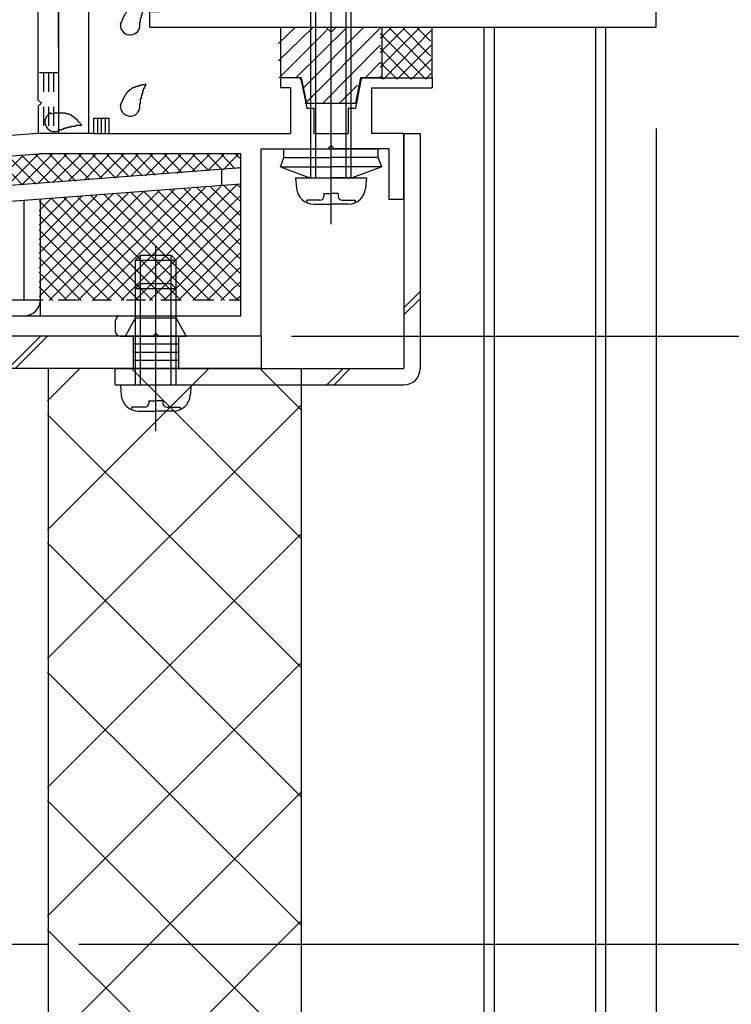
# Model space of a CAD drawing. Extents: x -210 to 210, y -148 to 148.
# Drawn here: x -113 to -90, y -77 to -44 of the extents above; entities that cross this region are included whole.
import ezdxf

# ---------------------------------------------------------------- set-up
doc = ezdxf.new("R2010")
doc.units = 0
doc.header["$LTSCALE"] = 10
doc.header["$MEASUREMENT"] = 0
doc.linetypes.add('DOT', pattern=[0.1125, 0.0625, -0.05])
for name, color, linetype in [('St', 127, 'CONTINUOUS'), ('その他部品等', 128, 'CONTINUOUS'), ('ガラス', 48, 'CONTINUOUS'), ('ゴム等', 63, 'CONTINUOUS'), ('ボルト／ビス', 64, 'CONTINUOUS'), ('型材断面', 47, 'CONTINUOUS'), ('寸法', 80, 'CONTINUOUS'), ('ﾊｯﾁﾝｸﾞ', 95, 'CONTINUOUS')]:
    doc.layers.add(name, color=color, linetype=linetype)

# ---------------------------------------------------------------- blocks, each defined once
blk = doc.blocks.new('*U35')
at = {"layer": '型材断面', "color": 47, "linetype": 'Continuous'}
for p, q in [((-111.788577, -32.233105), (-111.788577, -48.234347)), ((-111.78857, -45.399863), (-111.78857, -32.066438)), ((-112.455245, -47.13436), (-112.455245, -38.000028)), ((-103.903885, -46.399865), (-104.488577, -46.399865)), ((-104.488577, -46.399865), (-104.488577, -46.733208)), ((-103.805835, -46.480257), (-103.621903, -47.399865)), ((-101.837985, -46.480257), (-102.021918, -47.399865)), ((-101.739935, -46.399865), (-101.155242, -46.399865)), ((-101.488577, -46.399865), (-99.488577, -46.399865)), ((-99.488577, -46.399865), (-99.488577, -46.733208)), ((-104.155242, -46.733208), (-104.488577, -46.733208)), ((-104.155242, -46.733208), (-104.155242, -48.234347)), ((-101.488577, -46.733208), (-101.488577, -48.234347)), ((-101.488577, -46.733208), (-99.488577, -46.733208)), ((-112.355257, -47.234347), (-112.455257, -47.134347)), ((-112.355257, -47.234347), (-112.455257, -47.334347)), ((-112.455245, -47.334332), (-112.455245, -48.234207)), ((-103.621903, -47.399865), (-103.388577, -47.399865)), ((-103.388577, -47.399865), (-103.388577, -48.234347)), ((-102.255242, -47.399865), (-102.255242, -48.234347)), ((-102.255242, -47.399865), (-102.021918, -47.399865)), ((-110.62372, -48.234347), (-110.62372, -47.734347)), ((-110.62372, -47.734347), (-110.12372, -47.734347)), ((-110.12372, -48.234347), (-110.12372, -47.734347)), ((-112.455245, -48.234207), (-134.455245, -49.901033)), ((-110.62372, -48.234347), (-111.788577, -48.234347)), ((-110.12372, -48.234347), (-104.155242, -48.234347)), ((-103.388577, -48.234347), (-102.255242, -48.234347)), ((-103.388577, -48.234347), (-102.255242, -48.234347)), ((-100.421893, -48.234347), (-101.488577, -48.234347)), ((-100.421893, -50.401012), (-100.421893, -48.234347)), ((-105.121912, -54.901033), (-105.121912, -48.734347)), ((-105.121912, -48.734347), (-102.92191, -48.734347)), ((-102.82191, -48.634347), (-102.92191, -48.734347)), ((-102.82191, -48.634347), (-102.72191, -48.734347)), ((-100.921893, -48.734347), (-102.72191, -48.734347)), ((-100.921893, -48.734347), (-100.921893, -50.401012)), ((-133.788577, -50.5191), (-112.43187, -48.901012)), ((-105.788577, -48.901012), (-112.43187, -48.901012)), ((-105.788577, -54.234365), (-105.788577, -48.901012)), ((-100.421893, -50.401012), (-100.921893, -50.401012)), ((-109.921987, -54.401033), (-109.921987, -54.734365)), ((-109.75532, -54.234365), (-105.788577, -54.234365)), ((-109.75532, -54.901033), (-108.688658, -54.901033)), ((-108.588658, -54.801033), (-108.688658, -54.901033)), ((-108.588658, -54.801033), (-108.488658, -54.901033)), ((-105.121912, -54.901033), (-108.488658, -54.901033))]:
    blk.add_line(p, q, dxfattribs=at)
for centre, radius, start, end in [((-103.903889, -46.499871), 0.1, 11.309932, 90), ((-101.739942, -46.499871), 0.1, 90, 168.690068), ((-109.755325, -54.401032), 0.166667, 90, 180), ((-109.755325, -54.734365), 0.166667, 180, 270)]:
    blk.add_arc(centre, radius, start, end, dxfattribs=at)
blk = doc.blocks.new('*U48')
at = {"layer": 'ガラス', "linetype": 'Continuous'}
for points in [[(-109.75, -44.65), (-109.75, -44.625), (-109.725, -44.6), (-109.725, -44.575), (-109.7, -44.55), (-109.7, -44.5), (-109.675, -44.475), (-109.675, -44.45), (-109.65, -44.425), (-109.65, -44.4), (-109.625, -44.375), (-109.625, -44.35), (-109.6, -44.325), (-109.6, -44.3), (-109.575, -44.275), (-109.55, -44.25), (-109.55, -44.225), (-109.525, -44.2), (-109.5, -44.175), (-109.475, -44.175), (-109.45, -44.15), (-109.45, -44.125), (-109.425, -44.125), (-109.4, -44.1), (-109.375, -44.075), (-109.35, -44.075), (-109.325, -44.05), (-109.3, -44.05), (-109.275, -44.025), (-109.25, -44.025), (-109.225, -44.025), (-109.175, -44), (-109.15, -44), (-109.125, -44), (-109.1, -43.975), (-109.075, -43.975), (-109.05, -43.975), (-109, -43.95), (-108.975, -43.95), (-108.95, -43.95), (-108.925, -43.95)], [(-108.925, -43.95), (-108.925, -43.95), (-108.925, -43.975), (-108.95, -44), (-108.95, -44.025), (-108.95, -44.05), (-108.975, -44.05), (-108.975, -44.075), (-108.975, -44.1), (-109, -44.125), (-109, -44.125), (-109, -44.15), (-109, -44.175), (-109.025, -44.2), (-109.025, -44.2), (-109.025, -44.225), (-109.025, -44.25), (-109.05, -44.275), (-109.05, -44.275), (-109.05, -44.3), (-109.05, -44.325), (-109.075, -44.35), (-109.075, -44.375), (-109.075, -44.375), (-109.075, -44.4), (-109.075, -44.425), (-109.1, -44.45), (-109.1, -44.475), (-109.1, -44.475), (-109.1, -44.5), (-109.1, -44.525), (-109.1, -44.55), (-109.1, -44.575), (-109.1, -44.575), (-109.125, -44.6), (-109.125, -44.625), (-109.125, -44.65), (-109.125, -44.675), (-109.125, -44.7), (-109.125, -44.7), (-109.125, -44.725)]]:
    blk.add_lwpolyline(points, dxfattribs=at)
blk.add_arc((-109.431, -44.678), 0.318, 173.1174, 353.1174, dxfattribs=at)
blk = doc.blocks.new('*U49')
at = {"layer": 'ガラス', "linetype": 'Continuous'}
for points in [[(-109.75, -47.325), (-109.75, -47.3), (-109.725, -47.25), (-109.725, -47.225), (-109.7, -47.2), (-109.7, -47.175), (-109.675, -47.15), (-109.675, -47.125), (-109.65, -47.1), (-109.65, -47.075), (-109.625, -47.05), (-109.625, -47.025), (-109.6, -47), (-109.6, -46.975), (-109.575, -46.95), (-109.55, -46.925), (-109.55, -46.9), (-109.525, -46.875), (-109.5, -46.85), (-109.475, -46.825), (-109.45, -46.825), (-109.45, -46.8), (-109.425, -46.775), (-109.4, -46.775), (-109.375, -46.75), (-109.35, -46.725), (-109.325, -46.725), (-109.3, -46.725), (-109.275, -46.7), (-109.25, -46.7), (-109.225, -46.675), (-109.175, -46.675), (-109.15, -46.675), (-109.125, -46.65), (-109.1, -46.65), (-109.075, -46.65), (-109.05, -46.625), (-109, -46.625), (-108.975, -46.625), (-108.95, -46.625), (-108.925, -46.6)], [(-108.925, -46.6), (-108.925, -46.625), (-108.925, -46.65), (-108.95, -46.675), (-108.95, -46.675), (-108.95, -46.7), (-108.975, -46.725), (-108.975, -46.75), (-108.975, -46.75), (-109, -46.775), (-109, -46.8), (-109, -46.825), (-109, -46.825), (-109.025, -46.85), (-109.025, -46.875), (-109.025, -46.9), (-109.025, -46.925), (-109.05, -46.925), (-109.05, -46.95), (-109.05, -46.975), (-109.05, -47), (-109.075, -47), (-109.075, -47.025), (-109.075, -47.05), (-109.075, -47.075), (-109.075, -47.1), (-109.1, -47.1), (-109.1, -47.125), (-109.1, -47.15), (-109.1, -47.175), (-109.1, -47.2), (-109.1, -47.2), (-109.1, -47.225), (-109.1, -47.25), (-109.125, -47.275), (-109.125, -47.3), (-109.125, -47.325), (-109.125, -47.325), (-109.125, -47.35), (-109.125, -47.375), (-109.125, -47.4)]]:
    blk.add_lwpolyline(points, dxfattribs=at)
blk.add_arc((-109.431, -47.344), 0.318, 173.1174, 353.1174, dxfattribs=at)
blk = doc.blocks.new('*U50')
at = {"layer": 'ガラス', "linetype": 'Continuous'}
for points in [[(-112.05, -47.575), (-112.025, -47.575), (-112, -47.575), (-111.95, -47.55), (-111.925, -47.55), (-111.9, -47.55), (-111.875, -47.55), (-111.825, -47.55), (-111.8, -47.55), (-111.775, -47.55), (-111.75, -47.55), (-111.725, -47.55), (-111.675, -47.55), (-111.65, -47.55), (-111.625, -47.55), (-111.6, -47.55), (-111.575, -47.55), (-111.55, -47.575), (-111.525, -47.575), (-111.5, -47.575), (-111.475, -47.575), (-111.45, -47.6), (-111.425, -47.6), (-111.4, -47.625), (-111.375, -47.625), (-111.35, -47.65), (-111.325, -47.675), (-111.3, -47.675), (-111.275, -47.7), (-111.25, -47.725), (-111.225, -47.75), (-111.2, -47.75), (-111.175, -47.775), (-111.175, -47.8), (-111.15, -47.825), (-111.125, -47.85), (-111.1, -47.875), (-111.075, -47.9), (-111.075, -47.925), (-111.05, -47.95), (-111.025, -47.95)], [(-111.025, -47.95), (-111.05, -47.975), (-111.075, -47.975), (-111.075, -47.975), (-111.1, -47.975), (-111.125, -47.975), (-111.15, -47.975), (-111.175, -47.975), (-111.175, -47.975), (-111.2, -47.975), (-111.225, -47.975), (-111.25, -48), (-111.275, -48), (-111.275, -48), (-111.3, -48), (-111.325, -48), (-111.35, -48), (-111.375, -48), (-111.375, -48.025), (-111.4, -48.025), (-111.425, -48.025), (-111.45, -48.025), (-111.475, -48.025), (-111.475, -48.05), (-111.5, -48.05), (-111.525, -48.05), (-111.55, -48.05), (-111.575, -48.075), (-111.575, -48.075), (-111.6, -48.075), (-111.625, -48.075), (-111.65, -48.1), (-111.65, -48.1), (-111.675, -48.1), (-111.7, -48.125), (-111.725, -48.125), (-111.725, -48.125), (-111.75, -48.125), (-111.775, -48.15), (-111.8, -48.15), (-111.8, -48.15)]]:
    blk.add_lwpolyline(points, dxfattribs=at)
blk.add_arc((-111.919, -47.854), 0.318, 112.2646, 292.2646, dxfattribs=at)
blk = doc.blocks.new('*U10')
at = {"layer": 'ゴム等'}
for p, q in [((-103.425, -44.75), (-104.55, -45.85)), ((-104, -44.75), (-104.55, -45.275)), ((-102.95, -44.825), (-104.525, -46.4)), ((-102.3, -44.75), (-103.975, -46.4)), ((-101.75, -44.75), (-103.75, -46.75)), ((-101.2, -44.775), (-103.675, -47.25)), ((-101.2, -45.325), (-103.1, -47.25)), ((-101.2, -45.9), (-101.7, -46.4)), ((-101.95, -46.65), (-102.55, -47.25))]:
    blk.add_line(p, q, dxfattribs=at)
blk = doc.blocks.new('*U65')
at = {"layer": 'ゴム等', "linetype": 'Continuous'}
for p, q in [((-104.488577, -44.7332), (-104.488577, -46.399865)), ((-104.488577, -44.7332), (-102.988577, -44.7332)), ((-102.82191, -44.899865), (-102.988577, -44.7332)), ((-102.82191, -44.899865), (-102.655242, -44.7332)), ((-102.655242, -44.7332), (-101.155242, -44.7332)), ((-101.155242, -44.7332), (-101.155242, -46.399865)), ((-103.788577, -46.399865), (-104.488577, -46.399865)), ((-103.62191, -47.2332), (-103.788577, -46.399865)), ((-101.855242, -46.399865), (-102.02191, -47.2332)), ((-101.155242, -46.399865), (-101.855242, -46.399865)), ((-103.62191, -47.2332), (-102.02191, -47.2332))]:
    blk.add_line(p, q, dxfattribs=at)
at = {"layer": 'ゴム等'}
blk.add_blockref('*U10', (0, 0), dxfattribs=at)
blk = doc.blocks.new('*U93')
at = {"layer": 'ボルト／ビス', "color": 64, "linetype": 'Continuous'}
for p, q in [((-108.588655, -55.395543), (-108.588655, -51.941355)), ((-109.25532, -52.40103), (-109.088655, -52.234365)), ((-109.25532, -52.40103), (-107.921987, -52.40103)), ((-109.25532, -54.30103), (-109.25532, -52.40103)), ((-109.088655, -52.234365), (-108.088655, -52.234365)), ((-109.088655, -54.30103), (-109.088655, -52.234365)), ((-107.921987, -52.40103), (-108.088655, -52.234365)), ((-108.088655, -54.30103), (-108.088655, -52.234365)), ((-107.921987, -54.30103), (-107.921987, -52.40103)), ((-109.588655, -54.90103), (-109.25532, -54.30103)), ((-109.25532, -54.30103), (-107.921987, -54.30103)), ((-107.588655, -54.90103), (-107.921987, -54.30103)), ((-109.588655, -54.90103), (-107.588655, -54.90103))]:
    blk.add_line(p, q, dxfattribs=at)
blk = doc.blocks.new('*U94')
at = {"layer": 'ボルト／ビス', "color": 64, "linetype": 'Continuous'}
for p, q in [((-108.588655, -58.024785), (-108.588655, -52.6427)), ((-109.255322, -53.334322), (-109.088655, -53.167658)), ((-109.255322, -53.334322), (-107.921987, -53.334322)), ((-109.255322, -56.50099), (-109.255322, -53.334322)), ((-109.088655, -53.167658), (-108.088655, -53.167658)), ((-109.088655, -56.50099), (-109.088655, -53.167658)), ((-107.921987, -53.334322), (-108.088655, -53.167658)), ((-108.088655, -56.50099), (-108.088655, -53.167658)), ((-107.921987, -56.50099), (-107.921987, -53.334322)), ((-109.755322, -56.50099), (-109.724755, -56.850378)), ((-109.755322, -56.50099), (-107.421987, -56.50099)), ((-107.421987, -56.50099), (-107.452555, -56.850378)), ((-109.387535, -57.239355), (-109.387535, -57.320075)), ((-108.955322, -57.239355), (-109.387535, -57.239355)), ((-108.821987, -57.02266), (-108.588655, -57.02266)), ((-108.821987, -57.02266), (-108.821987, -57.106023)), ((-108.355322, -57.02266), (-108.588655, -57.02266)), ((-108.355322, -57.02266), (-108.355322, -57.106023)), ((-108.221987, -57.239355), (-107.789775, -57.239355)), ((-107.789775, -57.239355), (-107.789775, -57.320075)), ((-109.160245, -57.367658), (-108.588655, -57.367658)), ((-108.017065, -57.367658), (-108.588655, -57.367658))]:
    blk.add_line(p, q, dxfattribs=at)
for centre, radius, start, end in [((-109.160244, -56.800987), 0.566667, 184.999989, 270), ((-108.017066, -56.800987), 0.566667, 270, 355.000011), ((-108.955322, -57.106019), 0.133333, 270, 0), ((-108.221988, -57.106019), 0.133333, 180, 270)]:
    blk.add_arc(centre, radius, start, end, dxfattribs=at)
blk = doc.blocks.new('*U197')
at = {"layer": 'ボルト／ビス', "color": 64, "linetype": 'Continuous'}
for p, q in [((-104.488577, -49.335485), (-104.374572, -49.02225)), ((-104.374572, -49.02225), (-102.821912, -49.022245)), ((-101.269255, -49.02224), (-102.821912, -49.022245)), ((-101.155248, -49.33547), (-101.269255, -49.022238)), ((-104.488577, -49.335485), (-102.821912, -49.335477)), ((-104.488577, -49.335485), (-103.515212, -49.689757)), ((-101.155248, -49.33547), (-102.821912, -49.335477)), ((-101.155248, -49.33547), (-102.128612, -49.689753)), ((-103.515212, -49.689757), (-102.82191, -49.689753)), ((-102.128612, -49.689753), (-102.82191, -49.689753))]:
    blk.add_line(p, q, dxfattribs=at)
at = {"layer": '型材断面', "color": 64, "linetype": 'Continuous'}
for p, q in [((-104.374575, -48.73435), (-101.269258, -48.734338)), ((-104.374572, -49.02225), (-104.374575, -48.73435)), ((-101.269255, -49.02224), (-101.269258, -48.734338))]:
    blk.add_line(p, q, dxfattribs=at)
blk = doc.blocks.new('*U198')
at = {"layer": 'ボルト／ビス', "color": 64, "linetype": 'Continuous'}
for p, q in [((-102.82191, -51.21355), (-102.82191, -40.505927)), ((-103.488577, -41.523088), (-103.32191, -41.35642)), ((-103.32191, -41.35642), (-102.32191, -41.35642)), ((-103.32191, -49.689753), (-103.32191, -41.35642)), ((-102.155242, -41.523088), (-102.32191, -41.35642)), ((-102.32191, -49.689753), (-102.32191, -41.35642)), ((-103.488577, -41.523088), (-102.155242, -41.523088)), ((-103.488577, -49.689753), (-103.488577, -41.523088)), ((-102.155242, -49.689753), (-102.155242, -41.523088)), ((-103.988577, -49.689753), (-103.95801, -50.039142)), ((-103.988577, -49.689753), (-101.655242, -49.689753)), ((-101.655242, -49.689753), (-101.685812, -50.039142)), ((-103.62079, -50.428118), (-103.62079, -50.508838)), ((-103.188577, -50.428118), (-103.62079, -50.428118)), ((-103.055242, -50.211423), (-102.82191, -50.211423)), ((-103.055242, -50.211423), (-103.055242, -50.294785)), ((-102.588577, -50.211423), (-102.82191, -50.211423)), ((-102.588577, -50.211423), (-102.588577, -50.294785)), ((-102.455242, -50.428118), (-102.02303, -50.428118)), ((-102.02303, -50.428118), (-102.02303, -50.508838)), ((-103.393498, -50.55642), (-102.82191, -50.55642)), ((-102.25032, -50.55642), (-102.82191, -50.55642))]:
    blk.add_line(p, q, dxfattribs=at)
for centre, radius, start, end in [((-103.393496, -49.989751), 0.566667, 184.999989, 270), ((-102.250318, -49.989751), 0.566667, 270, 355.000011), ((-103.188574, -50.294783), 0.133333, 270, 0), ((-102.45524, -50.294783), 0.133333, 180, 270)]:
    blk.add_arc(centre, radius, start, end, dxfattribs=at)
blk = doc.blocks.new('*U115')
at = {"layer": '寸法', "color": 0, "linetype": 'ByBlock'}
for p, q in [((-104.121912, -54.901033), (-51.21708, -54.901033)), ((-111.123737, -74.900993), (-51.21708, -74.900993))]:
    blk.add_line(p, q, dxfattribs=at)
blk = doc.blocks.new('*U148')
at = {"layer": '寸法', "linetype": 'Continuous'}
blk.add_line((-92.123733, -48.06653), (-92.123733, -112.371357), dxfattribs=at)
blk = doc.blocks.new('*U14')
at = {"layer": 'ﾊｯﾁﾝｸﾞ'}
for p, q in [((-112.15, -61.275), (-106.85, -55.975)), ((-112.15, -57.025), (-111.1, -55.975)), ((-109.375, -55.975), (-103.8, -61.55)), ((-105.15, -55.975), (-103.8, -57.325)), ((-112.15, -65.5), (-103.8, -57.175)), ((-112.15, -57.475), (-103.8, -65.8)), ((-112.15, -69.75), (-103.8, -61.4)), ((-112.15, -61.7), (-103.8, -70.05)), ((-112.15, -73.975), (-103.8, -65.65)), ((-112.15, -65.95), (-103.8, -74.275)), ((-112.125, -78.225), (-103.8, -69.9)), ((-112.15, -70.175), (-103.8, -78.525)), ((-112.125, -82.45), (-103.8, -74.125)), ((-112.15, -74.425), (-103.8, -82.75))]:
    blk.add_line(p, q, dxfattribs=at)
blk = doc.blocks.new('*U134')
at = {"layer": 'St', "color": 47, "linetype": 'Continuous'}
blk.add_line((-92.623733, -41.399865), (-92.123733, -41.399865), dxfattribs=at)
at = {"layer": '型材断面', "color": 47, "linetype": 'Continuous'}
for p, q in [((-100.957067, -26.233198), (-100.957067, -23.399737)), ((-100.957067, -23.399737), (-100.457067, -23.399737)), ((-100.457067, -23.399737), (-100.457067, -44.06653)), ((-100.957067, -26.233198), (-108.457067, -26.233198)), ((-108.457067, -26.233198), (-108.457067, -26.89969)), ((-101.123733, -26.733198), (-107.7904, -26.733198)), ((-107.7904, -26.733198), (-107.7904, -44.06653)), ((-101.123733, -26.733198), (-101.123733, -44.06653)), ((-110.123737, -27.48438), (-110.123737, -26.89969)), ((-110.123737, -26.89969), (-108.457067, -26.89969)), ((-109.290402, -27.73303), (-109.290402, -27.39969)), ((-109.290402, -27.39969), (-108.623733, -27.39969)), ((-108.623733, -27.39969), (-108.623733, -29.39969)), ((-110.043345, -27.58243), (-109.290402, -27.73303)), ((-110.043345, -29.55028), (-109.29044, -29.39969)), ((-109.29044, -29.39969), (-108.623733, -29.39969)), ((-110.123737, -29.64833), (-110.123737, -29.89969)), ((-108.457067, -29.89969), (-110.123737, -29.89969)), ((-108.457067, -29.89969), (-108.457067, -43.133198)), ((-92.623733, -44.06653), (-92.623733, -41.399865)), ((-92.123733, -44.733198), (-92.123733, -41.399865)), ((-108.357068, -43.233198), (-108.457067, -43.133198)), ((-108.357068, -43.233198), (-108.457067, -43.333198)), ((-108.457067, -43.333198), (-108.457067, -44.233198)), ((-108.7904, -44.733198), (-108.7904, -44.233198)), ((-108.457067, -44.233198), (-108.7904, -44.233198)), ((-107.7904, -44.06653), (-101.123733, -44.06653)), ((-100.457067, -44.06653), (-92.623733, -44.06653)), ((-108.7904, -44.733198), (-92.123733, -44.733198))]:
    blk.add_line(p, q, dxfattribs=at)
for centre, start, end in [((-110.02373, -27.484381), 180, 258.690068), ((-110.02373, -29.648328), 101.309932, 180)]:
    blk.add_arc(centre, 0.1, start, end, dxfattribs=at)
blk = doc.blocks.new('*U20')
at = {"layer": 'その他部品等'}
for p, q in [((-101.2, -46.05), (-99.925, -44.775)), ((-101.2, -45.575), (-100.4, -44.775)), ((-101.2, -45.1), (-100.85, -44.775)), ((-101.2, -44.95), (-99.7, -46.45)), ((-101.1, -46.45), (-99.525, -44.85)), ((-100.9, -44.775), (-99.55, -46.15)), ((-100.45, -44.775), (-99.55, -45.675)), ((-99.975, -44.775), (-99.55, -45.2)), ((-100.65, -46.45), (-99.525, -45.325)), ((-101.2, -45.425), (-100.2, -46.45)), ((-101.2, -45.9), (-100.65, -46.45)), ((-100.175, -46.45), (-99.525, -45.8)), ((-99.7, -46.45), (-99.525, -46.25)), ((-101.2, -46.35), (-101.125, -46.45))]:
    blk.add_line(p, q, dxfattribs=at)
blk = doc.blocks.new('*U21')
at = {"layer": 'その他部品等'}
for p, q in [((-117.075, -50.225), (-116.025, -49.2)), ((-116.55, -50.2), (-115.525, -49.15)), ((-116.05, -50.15), (-115, -49.125)), ((-116.05, -49.2), (-115.15, -50.075)), ((-115.6, -49.175), (-114.725, -50.05)), ((-115.55, -50.125), (-114.5, -49.075)), ((-115.175, -49.125), (-114.275, -50.025)), ((-115.025, -50.075), (-114, -49.05)), ((-114.725, -49.1), (-113.85, -49.975)), ((-114.525, -50.05), (-113.475, -49)), ((-114.3, -49.075), (-113.4, -49.95)), ((-114, -50), (-112.975, -48.975)), ((-113.85, -49.025), (-112.975, -49.925)), ((-113.5, -49.975), (-112.475, -48.925)), ((-113.425, -49), (-112.525, -49.9)), ((-113, -49.925), (-112, -48.925)), ((-112.975, -48.975), (-112.1, -49.85)), ((-112.55, -48.925), (-111.65, -49.825)), ((-112.475, -49.875), (-111.525, -48.925)), ((-112.075, -48.925), (-111.225, -49.8)), ((-111.975, -49.85), (-111.05, -48.925)), ((-111.6, -48.925), (-110.775, -49.75)), ((-111.475, -49.8), (-110.575, -48.925)), ((-111.125, -48.925), (-110.35, -49.725)), ((-110.95, -49.775), (-110.125, -48.925)), ((-110.675, -48.925), (-109.9, -49.7)), ((-110.45, -49.725), (-109.65, -48.925)), ((-110.2, -48.925), (-109.475, -49.65)), ((-109.925, -49.7), (-109.175, -48.925)), ((-109.725, -48.925), (-109.025, -49.625)), ((-109.425, -49.65), (-108.7, -48.925)), ((-109.25, -48.925), (-108.6, -49.6)), ((-108.925, -49.625), (-108.225, -48.925)), ((-108.775, -48.925), (-108.15, -49.55)), ((-108.4, -49.575), (-107.75, -48.925)), ((-108.3, -48.925), (-107.725, -49.525)), ((-107.9, -49.55), (-107.3, -48.925)), ((-107.85, -48.925), (-107.275, -49.5)), ((-107.4, -49.5), (-106.825, -48.925)), ((-107.375, -48.925), (-106.85, -49.45)), ((-106.9, -48.925), (-106.4, -49.425)), ((-106.875, -49.45), (-106.35, -48.925)), ((-106.425, -48.925), (-105.975, -49.4)), ((-106.375, -49.425), (-105.875, -48.925)), ((-105.95, -48.925), (-105.825, -49.05)), ((-121.15, -50.55), (-120.1, -49.5)), ((-120.625, -50.5), (-119.6, -49.475)), ((-120.425, -49.525), (-119.525, -50.425)), ((-120.125, -50.475), (-119.075, -49.425)), ((-119.975, -49.5), (-119.1, -50.375)), ((-119.625, -50.425), (-118.575, -49.4)), ((-119.55, -49.45), (-118.65, -50.35)), ((-119.1, -50.375), (-118.075, -49.35)), ((-119.1, -49.425), (-118.225, -50.325)), ((-118.675, -49.4), (-117.775, -50.275)), ((-118.6, -50.35), (-117.55, -49.3)), ((-118.225, -49.375), (-117.35, -50.25)), ((-118.075, -50.3), (-117.05, -49.275)), ((-117.8, -49.325), (-116.9, -50.225)), ((-117.575, -50.275), (-116.55, -49.225)), ((-117.35, -49.3), (-116.475, -50.175)), ((-116.925, -49.275), (-116.025, -50.15)), ((-116.475, -49.225), (-115.6, -50.125)), ((-105.875, -49.375), (-105.825, -49.35)), ((-125.725, -50.9), (-124.675, -49.85)), ((-125.225, -50.85), (-124.175, -49.825)), ((-124.8, -49.85), (-123.9, -50.75)), ((-124.7, -50.8), (-123.675, -49.775)), ((-124.35, -49.825), (-123.475, -50.725)), ((-124.2, -50.775), (-123.15, -49.725)), ((-123.925, -49.8), (-123.025, -50.675)), ((-123.675, -50.725), (-122.65, -49.7)), ((-123.475, -49.75), (-122.6, -50.65)), ((-123.175, -50.7), (-122.15, -49.65)), ((-123.05, -49.725), (-122.15, -50.625)), ((-122.675, -50.65), (-121.625, -49.625)), ((-122.6, -49.7), (-121.725, -50.575)), ((-122.175, -49.65), (-121.275, -50.55)), ((-122.15, -50.625), (-121.125, -49.575)), ((-121.725, -49.625), (-120.85, -50.525)), ((-121.65, -50.575), (-120.625, -49.55)), ((-121.3, -49.6), (-120.4, -50.475)), ((-120.85, -49.55), (-119.975, -50.45)), ((-129.8, -51.2), (-128.75, -50.15)), ((-129.3, -51.15), (-128.25, -50.125)), ((-128.775, -51.125), (-127.75, -50.075)), ((-128.725, -50.15), (-127.85, -51.05)), ((-128.3, -50.125), (-127.4, -51.025)), ((-128.275, -51.075), (-127.225, -50.05)), ((-127.85, -50.1), (-126.975, -50.975)), ((-127.75, -51.05), (-126.725, -50)), ((-127.425, -50.05), (-126.525, -50.95)), ((-127.25, -51), (-126.225, -49.975)), ((-126.975, -50.025), (-126.1, -50.925)), ((-126.75, -50.975), (-125.7, -49.925)), ((-126.55, -50), (-125.65, -50.875)), ((-126.225, -50.925), (-125.2, -49.9)), ((-126.1, -49.95), (-125.225, -50.85)), ((-125.675, -49.925), (-124.775, -50.825)), ((-125.225, -49.9), (-124.35, -50.775)), ((-133.825, -52.4), (-131.825, -50.4)), ((-133.825, -51.95), (-132.325, -50.425)), ((-133.825, -51.475), (-132.825, -50.475)), ((-133.825, -51), (-133.35, -50.5)), ((-133.1, -50.5), (-132.225, -51.375)), ((-132.675, -50.45), (-131.775, -51.35)), ((-132.35, -51.4), (-131.3, -50.35)), ((-132.225, -50.425), (-131.35, -51.325)), ((-131.825, -51.35), (-130.8, -50.325)), ((-131.8, -50.4), (-130.9, -51.275)), ((-131.35, -50.35), (-130.475, -51.25)), ((-131.325, -51.325), (-130.3, -50.275)), ((-130.925, -50.325), (-130.025, -51.225)), ((-130.825, -51.275), (-129.775, -50.25)), ((-130.475, -50.3), (-129.6, -51.175)), ((-130.3, -51.225), (-129.275, -50.2)), ((-130.05, -50.25), (-129.15, -51.15)), ((-129.6, -50.225), (-128.725, -51.125)), ((-129.175, -50.2), (-128.275, -51.075)), ((-133.825, -50.7), (-132.775, -51.775)), ((-133.55, -50.525), (-132.575, -51.5)), ((-133.825, -51.175), (-132.825, -52.175)), ((-133.825, -51.65), (-132.825, -52.65)), ((-133.825, -52.875), (-132.8, -51.85)), ((-133.825, -52.125), (-132.825, -53.125)), ((-133.825, -53.35), (-132.825, -52.35)), ((-133.825, -52.575), (-132.825, -53.575)), ((-133.825, -53.825), (-132.825, -52.825)), ((-133.825, -53.05), (-132.825, -54.05)), ((-133.8, -54.25), (-132.825, -53.3)), ((-133.825, -53.525), (-133.1, -54.25)), ((-133.325, -54.25), (-132.825, -53.75)), ((-133.825, -54), (-133.575, -54.25)), ((-132.85, -54.25), (-132.825, -54.225))]:
    blk.add_line(p, q, dxfattribs=at)
blk = doc.blocks.new('*U22')
at = {"layer": 'その他部品等'}
for p, q in [((-112.425, -53.6), (-109, -50.15)), ((-112.1, -53.725), (-108.475, -50.125)), ((-111.625, -53.725), (-107.975, -50.075)), ((-111.15, -53.725), (-107.45, -50.05)), ((-110.675, -53.725), (-106.95, -50)), ((-110.2, -53.725), (-106.45, -49.975)), ((-109.725, -53.725), (-105.925, -49.925)), ((-109.4, -50.175), (-105.875, -53.725)), ((-108.975, -50.15), (-105.825, -53.275)), ((-108.525, -50.125), (-105.825, -52.825)), ((-108.1, -50.1), (-105.825, -52.35)), ((-107.65, -50.05), (-105.825, -51.875)), ((-107.225, -50.025), (-105.825, -51.4)), ((-106.775, -50), (-105.825, -50.925)), ((-106.35, -49.95), (-105.825, -50.45)), ((-105.9, -49.925), (-105.825, -50)), ((-112.425, -53.125), (-109.5, -50.2)), ((-112.425, -52.65), (-110, -50.225)), ((-112.425, -52.175), (-110.525, -50.275)), ((-112.425, -51.725), (-111.025, -50.3)), ((-112.425, -51.25), (-111.525, -50.35)), ((-112.425, -50.775), (-112.05, -50.4)), ((-112.425, -50.45), (-109.15, -53.725)), ((-112.025, -50.375), (-108.7, -53.725)), ((-111.6, -50.35), (-108.225, -53.725)), ((-111.15, -50.325), (-107.75, -53.725)), ((-110.725, -50.275), (-107.275, -53.725)), ((-110.275, -50.25), (-106.8, -53.725)), ((-109.85, -50.225), (-106.325, -53.725)), ((-109.275, -53.725), (-105.825, -50.3)), ((-108.8, -53.725), (-105.825, -50.775)), ((-112.425, -50.925), (-109.625, -53.725)), ((-112.425, -51.4), (-110.1, -53.725)), ((-108.325, -53.725), (-105.825, -51.225)), ((-107.85, -53.725), (-105.825, -51.7)), ((-112.425, -51.875), (-110.575, -53.725)), ((-112.425, -52.325), (-111.05, -53.725)), ((-107.375, -53.725), (-105.825, -52.175)), ((-106.9, -53.725), (-105.825, -52.65)), ((-112.425, -52.8), (-111.5, -53.725)), ((-112.425, -53.275), (-111.975, -53.725)), ((-106.45, -53.725), (-105.825, -53.125)), ((-105.975, -53.725), (-105.825, -53.6))]:
    blk.add_line(p, q, dxfattribs=at)
blk = doc.blocks.new('*U150')
at = {"layer": 'St', "linetype": 'Continuous'}
for p, q in [((-127.28866, -56.984615), (-127.28866, -53.82707)), ((-108.588655, -56.984615), (-108.588655, -53.82707)), ((-128.03866, -54.90099), (-128.03866, -55.967658)), ((-126.53866, -54.90099), (-126.53866, -55.967658)), ((-121.932333, -54.90099), (-122.998998, -55.967658)), ((-121.69663, -54.90099), (-122.763295, -55.967658)), ((-112.385175, -54.90099), (-113.45184, -55.967658)), ((-112.149472, -54.90099), (-113.216137, -55.967658)), ((-109.338655, -54.90099), (-109.338655, -55.967658)), ((-107.838655, -54.90099), (-107.838655, -55.967658)), ((-105.121912, -54.901033), (-105.121912, -55.967658)), ((-126.53866, -55.167658), (-128.03866, -55.167658)), ((-107.838655, -55.167658), (-109.338655, -55.167658)), ((-126.53866, -55.434322), (-128.03866, -55.434322)), ((-107.838655, -55.434322), (-109.338655, -55.434322)), ((-126.53866, -55.70099), (-128.03866, -55.70099)), ((-107.838655, -55.70099), (-109.338655, -55.70099)), ((-119.390442, -64.901022), (-120.45711, -64.901022)), ((-117.666555, -66.56769), (-122.278947, -66.56769)), ((-119.390442, -68.234357), (-120.45711, -68.234357)), ((-119.390442, -71.567658), (-120.45711, -71.567658))]:
    blk.add_line(p, q, dxfattribs=at)
at = {"layer": 'St', "color": 127, "linetype": 'Continuous'}
for p, q in [((-128.955328, -55.967658), (-128.955328, -54.90099)), ((-105.121912, -54.90099), (-128.955328, -54.90099)), ((-105.121912, -55.967658), (-128.955328, -55.967658)), ((-120.45711, -55.967695), (-120.45711, -71.567658)), ((-119.390442, -55.967695), (-119.390442, -71.567658)), ((-120.190442, -64.901022), (-120.190442, -68.234357)), ((-119.923775, -64.901022), (-119.923775, -68.234357)), ((-119.65711, -64.901022), (-119.65711, -68.234357))]:
    blk.add_line(p, q, dxfattribs=at)
blk.add_arc((-119.390443, -55.967694), 1.066667, 90, 180, dxfattribs=at)

msp = doc.modelspace()

# ---------------------------------------------------------------- linework, layer by layer
at = {"layer": 'St', "linetype": 'Continuous'}
for p, q in [((-110.788568, -48.234347), (-110.788568, -32.233105)), ((-100.421893, -48.234347), (-99.88856, -48.234347)), ((-100.421893, -48.234347), (-100.421893, -55.967658)), ((-99.88856, -48.234347), (-99.88856, -55.967658)), ((-132.295537, -51.363677), (-105.788577, -49.355382)), ((-106.425872, -49.403668), (-106.425872, -49.93853)), ((-132.255245, -51.895485), (-105.788577, -49.890245)), ((-112.924385, -53.701033), (-112.924385, -50.430887)), ((-112.388242, -54.234365), (-112.388242, -50.390268)), ((-99.88856, -53.432355), (-100.421893, -53.965687)), ((-132.255245, -53.701033), (-112.924385, -53.701033)), ((-99.88856, -53.668055), (-100.421893, -54.201387)), ((-132.788577, -54.234365), (-105.788577, -54.234365)), ((-109.921987, -56.50099), (-109.921987, -55.967658)), ((-109.921987, -55.967658), (-100.421893, -55.967658)), ((-102.42386, -55.967658), (-102.957193, -56.50099)), ((-102.18816, -55.967658), (-102.721493, -56.50099)), ((-109.921987, -56.50099), (-100.421893, -56.50099))]:
    msp.add_line(p, q, dxfattribs=at)
at = {"layer": 'St', "linetype": 'DOT'}
msp.add_line((-112.924385, -53.701033), (-105.788577, -53.701033), dxfattribs=at)
at = {"layer": 'St', "linetype": 'Continuous'}
for centre in [(-112.921576, -53.701031), (-100.421892, -55.967656)]:
    msp.add_arc(centre, 0.533333, 270, 0, dxfattribs=at)
at = {"layer": 'その他部品等', "linetype": 'Continuous'}
msp.add_line((-99.488577, -46.399865), (-99.488577, -44.7332), dxfattribs=at)
at = {"layer": '型材断面', "linetype": 'DOT'}
for p, q in [((-111.788577, -46.234347), (-112.455242, -46.234347)), ((-112.288577, -46.234347), (-112.288577, -48.234347)), ((-112.12191, -46.234347), (-112.12191, -48.234347)), ((-111.955242, -46.234347), (-111.955242, -48.234347)), ((-110.498718, -48.234347), (-110.498718, -47.734347)), ((-110.373718, -48.234347), (-110.373718, -47.734347)), ((-110.248718, -48.234347), (-110.248718, -47.734347)), ((-111.788577, -48.234347), (-112.455242, -48.234347)), ((-110.623718, -48.234347), (-110.123718, -48.234347))]:
    msp.add_line(p, q, dxfattribs=at)
at = {"layer": '型材断面', "color": 47, "linetype": 'Continuous'}
msp.add_line((-112.123737, -100.40985), (-112.123737, -55.967658), dxfattribs=at)
at = {"layer": '型材断面', "linetype": 'Continuous'}
for p, q in [((-103.790402, -100.40985), (-103.790402, -55.967658)), ((-162.123775, -74.900993), (-112.123737, -74.900993))]:
    msp.add_line(p, q, dxfattribs=at)
at = {"layer": '寸法', "linetype": 'Continuous'}
for p, q in [((-97.790402, -44.733198), (-97.790402, -100.40985)), ((-97.45707, -44.733198), (-97.45707, -100.40985)), ((-94.123735, -44.733198), (-94.123735, -100.40985)), ((-93.790402, -44.733198), (-93.790402, -100.40985))]:
    msp.add_line(p, q, dxfattribs=at)

# ---------------------------------------------------------------- block references
at = {"layer": 'St', "color": 47, "linetype": 'Continuous'}
msp.add_blockref('*U134', (0, 0), dxfattribs=at)
at = {"layer": 'その他部品等'}
for name in ['*U20', '*U21', '*U22']:
    msp.add_blockref(name, (0, 0), dxfattribs=at)
at = {"layer": 'その他部品等', "linetype": 'Continuous'}
msp.add_blockref('*U150', (0, 0), dxfattribs=at)
at = {"layer": 'ガラス', "linetype": 'Continuous'}
for name in ['*U48', '*U49', '*U50']:
    msp.add_blockref(name, (0, 0), dxfattribs=at)
at = {"layer": 'ゴム等', "linetype": 'Continuous'}
msp.add_blockref('*U65', (0, 0), dxfattribs=at)
at = {"layer": 'ボルト／ビス', "color": 64, "linetype": 'Continuous'}
for name in ['*U198', '*U197', '*U93', '*U94']:
    msp.add_blockref(name, (0, 0), dxfattribs=at)
at = {"layer": '型材断面', "color": 47, "linetype": 'Continuous'}
msp.add_blockref('*U35', (0, 0), dxfattribs=at)
at = {"layer": '寸法', "linetype": 'Continuous'}
for name in ['*U148', '*U115']:
    msp.add_blockref(name, (0, 0), dxfattribs=at)
at = {"layer": 'ﾊｯﾁﾝｸﾞ'}
msp.add_blockref('*U14', (0, 0), dxfattribs=at)

doc.saveas('drawing.dxf')
